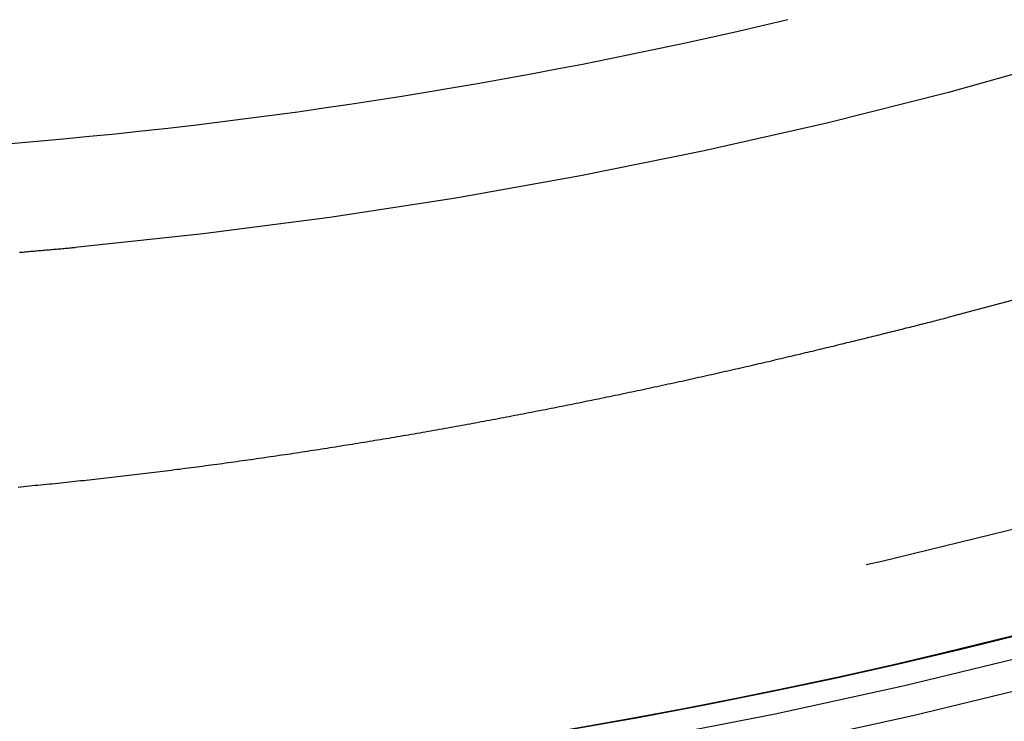
# Model space of a CAD drawing. Extents: x -59 to 285, y -226 to 2000.
# Drawn here: x 4 to 13, y 567 to 573 of the extents above; entities that cross this region are included whole.
import ezdxf

# ---------------------------------------------------------------- set-up
doc = ezdxf.new("R2010")
doc.units = 0
doc.header["$LTSCALE"] = 10
doc.linetypes.add('VERDECKT', pattern=[9.525, 6.35, -3.175])
doc.layers.get('0').update_dxf_attribs({"linetype": 'CONTINUOUS'})
doc.layers.add('STEMPEL', color=3, linetype='CONTINUOUS')

# ---------------------------------------------------------------- blocks, each defined once
blk = doc.blocks.new('A$C565A0182')
at = {"color": 1}
for points in [[(3.9621, 572.164, 0), (4.203, 572.184, 0), (4.4437, 572.206, 0), (4.6843, 572.229, 0), (4.9248, 572.253, 0), (5.1651, 572.279, 0), (5.4053, 572.305, 0), (5.6452, 572.333, 0), (5.8851, 572.362, 0), (6.1247, 572.392, 0), (6.3642, 572.424, 0), (6.6035, 572.456, 0), (6.8427, 572.49, 0), (7.0816, 572.525, 0), (7.3204, 572.562, 0), (7.5589, 572.599, 0), (7.7973, 572.638, 0), (8.0354, 572.677, 0), (8.2734, 572.718, 0), (8.5111, 572.761, 0), (8.7486, 572.804, 0), (8.9859, 572.849, 0), (9.2229, 572.894, 0), (9.4598, 572.941, 0), (9.6964, 572.99, 0), (9.9327, 573.039, 0), (10.1688, 573.09, 0), (10.4047, 573.141, 0), (10.6403, 573.194, 0), (10.8756, 573.248, 0), (11.1107, 573.304, 0)], [(4.0415, 571.162, 0), (4.0563, 571.163, 0), (4.0711, 571.164, 0), (4.0858, 571.166, 0), (4.1005, 571.167, 0), (4.1152, 571.168, 0), (4.1297, 571.169, 0), (4.1442, 571.171, 0), (4.1587, 571.172, 0), (4.1731, 571.173, 0), (4.1874, 571.174, 0), (4.2017, 571.175, 0), (4.216, 571.177, 0), (4.2301, 571.178, 0), (4.2443, 571.179, 0), (4.2583, 571.18, 0), (4.2723, 571.182, 0), (4.2863, 571.183, 0), (4.3002, 571.184, 0), (4.314, 571.185, 0), (4.3278, 571.187, 0), (4.3415, 571.188, 0), (4.3552, 571.189, 0), (4.3688, 571.19, 0), (4.3824, 571.191, 0), (4.3959, 571.193, 0), (4.4093, 571.194, 0), (4.4227, 571.195, 0), (4.4361, 571.196, 0), (4.4493, 571.198, 0), (4.4626, 571.199, 0), (4.4757, 571.2, 0), (4.4888, 571.201, 0), (4.5019, 571.202, 0), (4.5149, 571.204, 0), (4.5278, 571.205, 0), (4.5407, 571.206, 0), (4.5535, 571.207, 0)], [(4.0274, 569.001, 0), (4.0536, 569.004, 0), (4.0798, 569.006, 0), (4.106, 569.009, 0), (4.1321, 569.011, 0), (4.1583, 569.014, 0), (4.1845, 569.017, 0), (4.2107, 569.019, 0), (4.2369, 569.022, 0), (4.263, 569.024, 0), (4.2892, 569.027, 0), (4.3154, 569.03, 0), (4.3415, 569.032, 0), (4.3677, 569.035, 0), (4.3939, 569.038, 0), (4.42, 569.04, 0), (4.4462, 569.043, 0), (4.4723, 569.046, 0), (4.4985, 569.048, 0), (4.5247, 569.051, 0), (4.5508, 569.054, 0), (4.577, 569.057, 0), (4.6031, 569.06, 0), (4.6293, 569.062, 0), (4.6554, 569.065, 0), (4.6816, 569.068, 0), (4.7077, 569.071, 0), (4.7338, 569.074, 0), (4.76, 569.077, 0), (4.7861, 569.08, 0), (4.8123, 569.083, 0), (4.8384, 569.086, 0), (4.8645, 569.089, 0), (4.8907, 569.091, 0), (4.9168, 569.094, 0), (4.9429, 569.097, 0), (4.9691, 569.101, 0), (4.9952, 569.104, 0), (5.0213, 569.107, 0), (5.0474, 569.11, 0), (5.0735, 569.113, 0), (5.0997, 569.116, 0), (5.1258, 569.119, 0), (5.1519, 569.122, 0), (5.178, 569.125, 0), (5.2041, 569.128, 0), (5.2302, 569.132, 0), (5.2564, 569.135, 0), (5.2825, 569.138, 0), (5.3086, 569.141, 0), (5.3347, 569.144, 0), (5.3608, 569.148, 0), (5.3869, 569.151, 0), (5.413, 569.154, 0), (5.4391, 569.157, 0), (5.4652, 569.161, 0), (5.4913, 569.164, 0), (5.5174, 569.167, 0), (5.5435, 569.171, 0), (5.5696, 569.174, 0), (5.5957, 569.177, 0), (5.6218, 569.181, 0), (5.6479, 569.184, 0), (5.674, 569.188, 0), (5.7001, 569.191, 0), (5.7262, 569.194, 0), (5.7523, 569.198, 0), (5.7784, 569.201, 0), (5.8045, 569.205, 0), (5.8306, 569.208, 0), (5.8567, 569.212, 0), (5.8828, 569.215, 0), (5.9089, 569.219, 0), (5.935, 569.223, 0), (5.9611, 569.226, 0), (5.9871, 569.23, 0), (6.0132, 569.233, 0), (6.0393, 569.237, 0), (6.0654, 569.241, 0), (6.0914, 569.244, 0), (6.1175, 569.248, 0), (6.1435, 569.252, 0), (6.1696, 569.255, 0), (6.1956, 569.259, 0), (6.2216, 569.263, 0), (6.2477, 569.266, 0), (6.2737, 569.27, 0), (6.2997, 569.274, 0), (6.3257, 569.278, 0), (6.3517, 569.282, 0), (6.3777, 569.285, 0), (6.4037, 569.289, 0), (6.4297, 569.293, 0), (6.4557, 569.297, 0), (6.4817, 569.301, 0), (6.5076, 569.304, 0), (6.5336, 569.308, 0), (6.5596, 569.312, 0), (6.5855, 569.316, 0), (6.6115, 569.32, 0), (6.6374, 569.324, 0), (6.6634, 569.328, 0), (6.6893, 569.332, 0), (6.7153, 569.336, 0), (6.7412, 569.34, 0), (6.7671, 569.344, 0), (6.793, 569.348, 0), (6.819, 569.352, 0), (6.8449, 569.356, 0), (6.8708, 569.36, 0), (6.8967, 569.364, 0), (6.9226, 569.368, 0), (6.9485, 569.372, 0), (6.9744, 569.376, 0), (7.0003, 569.38, 0), (7.0261, 569.385, 0), (7.052, 569.389, 0), (7.0779, 569.393, 0), (7.1038, 569.397, 0), (7.1296, 569.401, 0), (7.1555, 569.405, 0), (7.1813, 569.41, 0), (7.2072, 569.414, 0), (7.233, 569.418, 0), (7.2589, 569.422, 0), (7.2847, 569.427, 0), (7.3106, 569.431, 0), (7.3364, 569.435, 0), (7.3622, 569.439, 0), (7.3881, 569.444, 0), (7.4139, 569.448, 0), (7.4397, 569.452, 0), (7.4655, 569.457, 0), (7.4913, 569.461, 0), (7.5171, 569.466, 0), (7.5429, 569.47, 0), (7.5687, 569.474, 0), (7.5945, 569.479, 0), (7.6203, 569.483, 0), (7.6461, 569.488, 0), (7.6719, 569.492, 0), (7.6977, 569.497, 0), (7.7235, 569.501, 0), (7.7493, 569.506, 0), (7.775, 569.51, 0), (7.8008, 569.515, 0), (7.8266, 569.519, 0), (7.8523, 569.524, 0), (7.8781, 569.528, 0), (7.9039, 569.533, 0), (7.9296, 569.537, 0), (7.9554, 569.542, 0), (7.9811, 569.547, 0), (8.0069, 569.551, 0), (8.0326, 569.556, 0), (8.0584, 569.56, 0), (8.0841, 569.565, 0), (8.1098, 569.57, 0), (8.1356, 569.574, 0), (8.1613, 569.579, 0), (8.187, 569.584, 0), (8.2128, 569.589, 0), (8.2385, 569.593, 0), (8.2642, 569.598, 0), (8.2899, 569.603, 0), (8.3157, 569.608, 0), (8.3414, 569.612, 0), (8.3671, 569.617, 0), (8.3928, 569.622, 0), (8.4185, 569.627, 0), (8.4442, 569.632, 0), (8.4699, 569.637, 0), (8.4956, 569.641, 0), (8.5213, 569.646, 0), (8.547, 569.651, 0), (8.5727, 569.656, 0), (8.5984, 569.661, 0), (8.6241, 569.666, 0), (8.6498, 569.671, 0), (8.6755, 569.676, 0), (8.7012, 569.681, 0), (8.7269, 569.686, 0), (8.7526, 569.691, 0), (8.7783, 569.696, 0), (8.804, 569.701, 0), (8.8296, 569.706, 0), (8.8553, 569.711, 0), (8.881, 569.716, 0), (8.9067, 569.721, 0), (8.9323, 569.726, 0), (8.958, 569.731, 0), (8.9837, 569.736, 0), (9.0094, 569.741, 0), (9.035, 569.746, 0), (9.0607, 569.751, 0), (9.0864, 569.757, 0), (9.112, 569.762, 0), (9.1377, 569.767, 0), (9.1634, 569.772, 0), (9.189, 569.777, 0), (9.2147, 569.782, 0), (9.2404, 569.788, 0), (9.266, 569.793, 0), (9.2917, 569.798, 0), (9.3173, 569.803, 0), (9.343, 569.809, 0), (9.3687, 569.814, 0), (9.3943, 569.819, 0), (9.42, 569.824, 0), (9.4457, 569.83, 0), (9.4713, 569.835, 0), (9.497, 569.84, 0), (9.5226, 569.846, 0), (9.5483, 569.851, 0), (9.5739, 569.857, 0), (9.5996, 569.862, 0), (9.6252, 569.867, 0), (9.6509, 569.873, 0), (9.6766, 569.878, 0), (9.7022, 569.884, 0), (9.7279, 569.889, 0), (9.7535, 569.894, 0), (9.7792, 569.9, 0), (9.8048, 569.905, 0), (9.8305, 569.911, 0), (9.8561, 569.916, 0), (9.8818, 569.922, 0), (9.9075, 569.927, 0), (9.9331, 569.933, 0), (9.9588, 569.938, 0), (9.9844, 569.944, 0), (10.0101, 569.95, 0), (10.0357, 569.955, 0), (10.0613, 569.961, 0), (10.0869, 569.966, 0), (10.1124, 569.972, 0), (10.1378, 569.977, 0), (10.1631, 569.983, 0), (10.1884, 569.989, 0), (10.2136, 569.994, 0), (10.2387, 570, 0), (10.2638, 570.005, 0), (10.2888, 570.011, 0), (10.3137, 570.016, 0), (10.3385, 570.022, 0), (10.3633, 570.027, 0), (10.388, 570.033, 0), (10.4126, 570.038, 0), (10.4372, 570.044, 0), (10.4617, 570.049, 0), (10.4861, 570.055, 0), (10.5105, 570.06, 0), (10.5347, 570.066, 0), (10.5589, 570.071, 0), (10.5831, 570.077, 0), (10.6071, 570.082, 0), (10.6311, 570.088, 0), (10.6551, 570.093, 0), (10.6789, 570.099, 0), (10.7027, 570.104, 0), (10.7264, 570.11, 0), (10.75, 570.115, 0), (10.7736, 570.12, 0), (10.797, 570.126, 0), (10.8205, 570.131, 0), (10.8438, 570.137, 0), (10.8671, 570.142, 0), (10.8903, 570.147, 0), (10.9134, 570.153, 0), (10.9364, 570.158, 0), (10.9594, 570.163, 0), (10.9823, 570.169, 0), (11.0051, 570.174, 0), (11.0279, 570.18, 0), (11.0506, 570.185, 0), (11.0732, 570.19, 0), (11.0957, 570.195, 0), (11.1182, 570.201, 0), (11.1406, 570.206, 0), (11.1629, 570.211, 0), (11.1851, 570.217, 0), (11.2073, 570.222, 0), (11.2294, 570.227, 0), (11.2514, 570.232, 0), (11.2733, 570.238, 0), (11.2952, 570.243, 0), (11.317, 570.248, 0), (11.3387, 570.253, 0), (11.3603, 570.258, 0), (11.3819, 570.263, 0), (11.4034, 570.269, 0), (11.4248, 570.274, 0), (11.4461, 570.279, 0), (11.4674, 570.284, 0), (11.4886, 570.289, 0), (11.5097, 570.294, 0), (11.5307, 570.299, 0), (11.5517, 570.304, 0), (11.5725, 570.31, 0), (11.5934, 570.315, 0), (11.6141, 570.32, 0), (11.6347, 570.325, 0), (11.6553, 570.33, 0), (11.6758, 570.335, 0), (11.6962, 570.34, 0), (11.7166, 570.345, 0), (11.7369, 570.35, 0), (11.757, 570.355, 0), (11.7772, 570.359, 0), (11.7972, 570.364, 0), (11.8172, 570.369, 0), (11.837, 570.374, 0), (11.8569, 570.379, 0), (11.8766, 570.384, 0), (11.8962, 570.389, 0), (11.9158, 570.394, 0), (11.9353, 570.399, 0), (11.9547, 570.403, 0), (11.9741, 570.408, 0), (11.9933, 570.413, 0), (12.0125, 570.418, 0), (12.0316, 570.422, 0), (12.0506, 570.427, 0), (12.0696, 570.432, 0), (12.0884, 570.437, 0), (12.1072, 570.441, 0), (12.1259, 570.446, 0), (12.1446, 570.451, 0), (12.1631, 570.455, 0), (12.1816, 570.46, 0), (12.2, 570.465, 0), (12.2183, 570.469, 0), (12.2365, 570.474, 0), (12.2547, 570.478, 0), (12.2728, 570.483, 0), (12.2908, 570.487, 0), (12.3087, 570.492, 0), (12.3265, 570.496, 0), (12.3443, 570.501, 0), (12.3619, 570.505, 0), (12.3795, 570.51, 0), (12.3971, 570.514, 0), (12.4145, 570.519, 0), (12.4318, 570.523, 0), (12.4491, 570.527, 0), (12.4663, 570.532, 0), (12.4834, 570.536, 0), (12.5004, 570.54, 0), (12.5174, 570.545, 0), (12.5343, 570.549, 0), (12.551, 570.553, 0), (12.5677, 570.558, 0), (12.5844, 570.562, 0)]]:
    blk.add_polyline3d(points, dxfattribs=at)
at = {"color": 1, "linetype": 'VERDECKT'}
for radius in [53.816, 50.1746]:
    blk.add_circle((0, 620), radius, dxfattribs=at)
at = {"color": 1, "linetype": 'VERDECKT', "extrusion": (0, -2e-16, -1)}
for radius in [53.0358, 48]:
    blk.add_circle((0, 619.9977), radius, dxfattribs=at)
at = {"color": 3, "linetype": 'CONTINUOUS', "extrusion": (0, -2e-16, -1)}
blk.add_arc((0, 619.9977), 54, 78.09647, 279.2174, dxfattribs=at)
at = {"color": 3, "linetype": 'CONTINUOUS'}
for radius, end in [(58, 79.067339), (54, 78.00872)]:
    blk.add_arc((0.0123, 619.9977), radius, 279.1, end, dxfattribs=at)
at = {"color": 1, "linetype": 'VERDECKT'}
blk.add_arc((0.0123, 619.9977), 57, 279.1, 78.87311, dxfattribs=at)
at = {"color": 1, "linetype": 'VERDECKT', "extrusion": (0, -2e-16, -1)}
for radius, start, end in [(54.5, 100.69047, 260.88759), (54.2147, 101.29745, 260.88752), (51.0147, 104.28121, 255.71879), (49.0049, 95.33154, 264.66846)]:
    blk.add_arc((0, 620), radius, start, end, dxfattribs=at)

msp = doc.modelspace()

# ---------------------------------------------------------------- block references
at = {"layer": 'STEMPEL'}
msp.add_blockref('A$C565A0182', (0, 0), dxfattribs=at)

doc.saveas('drawing.dxf')
